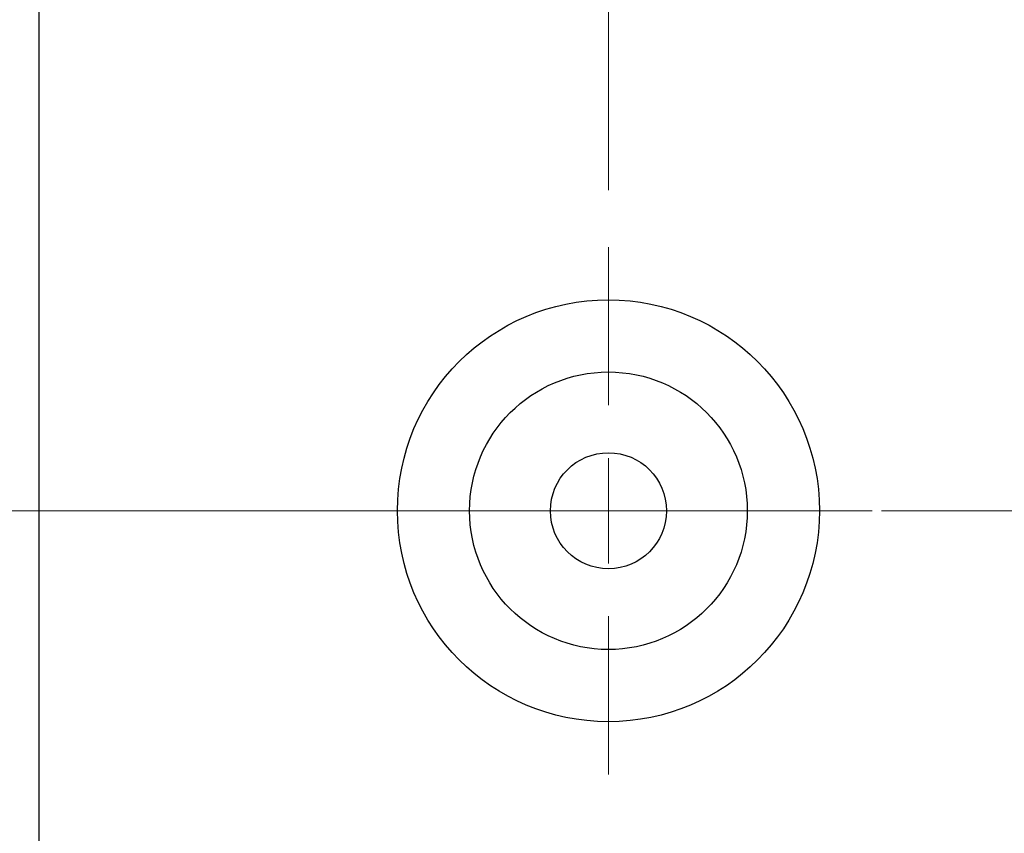
# Model space of a CAD drawing. Units: millimetres. Extents: x 15 to 415, y 5 to 292.
# Drawn here: x 270 to 288, y 175 to 189 of the extents above; entities that cross this region are included whole.
import ezdxf

# ---------------------------------------------------------------- set-up
doc = ezdxf.new("R2010")
doc.units = ezdxf.units.MM
doc.linetypes.add('CENTERX2', pattern=[20.32, 12.7, -2.54, 2.54, -2.54])
doc.styles.add('SLDTEXTSTYLE0', font='TXT', dxfattribs={"width": 0.75})
doc.dimstyles.new('SLDDIMSTYLE1', dxfattribs={"dimtxt": 3.5, "dimasz": 3.302, "dimexe": 0, "dimexo": 0.0625, "dimgap": 0.875, "dimtad": 1, "dimdec": 0, "dimlfac": 2.7, "dimrnd": 1e-09, "dimzin": 12, "dimdsep": 46, "dimtxsty": 'SLDTEXTSTYLE0', "dimsah": 1, "dimcen": 0.09, "dimadec": 0, "dimazin": 3, "dimtfac": 1, "dimtdec": 0, "dimtmove": 0, "dimatfit": 0, "dimfxl": 1, "dimfrac": 2, "dimtolj": 1, "dimtzin": 12, "dimarcsym": 0})
doc.dimstyles.new('SLDDIMSTYLE5', dxfattribs={"dimtxt": 3.5, "dimasz": 3.302, "dimexe": 0, "dimexo": 0.0625, "dimgap": 0.875, "dimtad": 1, "dimdec": 0, "dimlfac": 2.7, "dimrnd": 1e-09, "dimzin": 12, "dimdsep": 46, "dimtxsty": 'SLDTEXTSTYLE0', "dimsah": 1, "dimcen": 0.09, "dimadec": 0, "dimazin": 3, "dimtfac": 1, "dimtmove": 0, "dimatfit": 0, "dimfxl": 1, "dimfrac": 2, "dimtolj": 1, "dimtzin": 12, "dimarcsym": 0})

# ---------------------------------------------------------------- blocks, each defined once
blk = doc.blocks.new('_D_8')
at = {"color": 7, "linetype": 'Continuous', "lineweight": 0}
for p, q in [((267.051, 176.926), (267.051, 160.027)), ((270.755, 165.282), (270.755, 160.027)), ((267.051, 161.027), (261.661, 161.027)), ((267.051, 161.027), (270.755, 161.027)), ((270.755, 161.027), (277.105, 161.027))]:
    blk.add_line(p, q, dxfattribs=at)
at = {"color": 7, "linetype": 'Continuous', "lineweight": 18}
for points in [[(267.051, 161.027), (263.749, 161.535), (263.749, 160.519)], [(270.755, 161.027), (274.057, 160.519), (274.057, 161.535)]]:
    blk.add_solid(points, dxfattribs=at)
at = {"color": 7, "linetype": 'Continuous', "lineweight": 18, "insert": (261.661, 165.539), "char_height": 3.5, "attachment_point": 1, "style": 'SLDTEXTSTYLE0'}
blk.add_mtext('10', dxfattribs=at)
blk = doc.blocks.new('_D_11')
at = {"color": 7, "linetype": 'Continuous', "lineweight": 0}
for p, q in [((270.755, 195.06), (270.755, 199.504)), ((280.755, 185.801), (280.755, 199.504)), ((270.755, 198.504), (264.405, 198.504)), ((280.755, 198.504), (270.755, 198.504)), ((280.755, 198.504), (287.105, 198.504))]:
    blk.add_line(p, q, dxfattribs=at)
at = {"color": 7, "linetype": 'Continuous', "lineweight": 18}
for points in [[(270.755, 198.504), (267.453, 199.012), (267.453, 197.996)], [(280.755, 198.504), (284.057, 197.996), (284.057, 199.012)]]:
    blk.add_solid(points, dxfattribs=at)
at = {"color": 7, "linetype": 'Continuous', "lineweight": 18, "insert": (273.169, 203.016), "char_height": 3.5, "attachment_point": 1, "style": 'SLDTEXTSTYLE0'}
blk.add_mtext('27', dxfattribs=at)
blk = doc.blocks.new('SW_CENTERMARKSYMBOL_9')
at = {"color": 0, "linetype": 'Continuous', "lineweight": 18}
for p, q in [((0, 1.852), (0, 4.63)), ((0, 0), (0, 0.926)), ((-1.852, 0), (-4.63, 0)), ((0, 0), (-0.926, 0)), ((0, 0), (0, -0.926)), ((0, 0), (0.926, 0)), ((1.852, 0), (4.63, 0)), ((0, -1.852), (0, -4.63))]:
    blk.add_line(p, q, dxfattribs=at)

msp = doc.modelspace()

# ---------------------------------------------------------------- linework, layer by layer
at = {"color": 7, "linetype": 'Continuous', "lineweight": 25}
msp.add_line((270.7548, 193.6896), (270.7548, 166.6526), dxfattribs=at)
at = {"color": 7, "linetype": 'CENTERX2', "lineweight": 18}
for p, q in [((271.2733, 180.1711), (265.2363, 180.1711)), ((384.6067, 180.1711), (268.7548, 180.1711))]:
    msp.add_line(p, q, dxfattribs=at)
at = {"color": 7, "linetype": 'Continuous', "lineweight": 25}
for radius in [3.7037, 2.437, 1.0185]:
    msp.add_circle((280.7548, 180.1711), radius, dxfattribs=at)

# ---------------------------------------------------------------- block references
at = {"color": 7, "linetype": 'Continuous', "lineweight": 0}
msp.add_blockref('SW_CENTERMARKSYMBOL_9', (280.7548, 180.1711), dxfattribs=at)

# ---------------------------------------------------------------- dimensions: what is measured, and where the dimension line sits
at = {"color": 7, "linetype": 'Continuous', "lineweight": 18}
for base, p1, p2, dimstyle, picture, middle in [((270.7548, 198.5044), (280.7548, 184.8007), (270.7548, 194.06), 'SLDDIMSTYLE5', '_D_11', (275.7548, 198.5044)), ((270.7548, 161.027), (267.0511, 177.9259), (270.7548, 166.2822), 'SLDDIMSTYLE1', '_D_8', (264.2472, 161.027))]:
    dim = msp.add_linear_dim(base=base, p1=p1, p2=p2, dimstyle=dimstyle, dxfattribs=at)
    dim.commit()
    dim.dimension.update_dxf_attribs({"geometry": picture, "text_midpoint": middle, "dimtype": 160})

doc.saveas('drawing.dxf')
